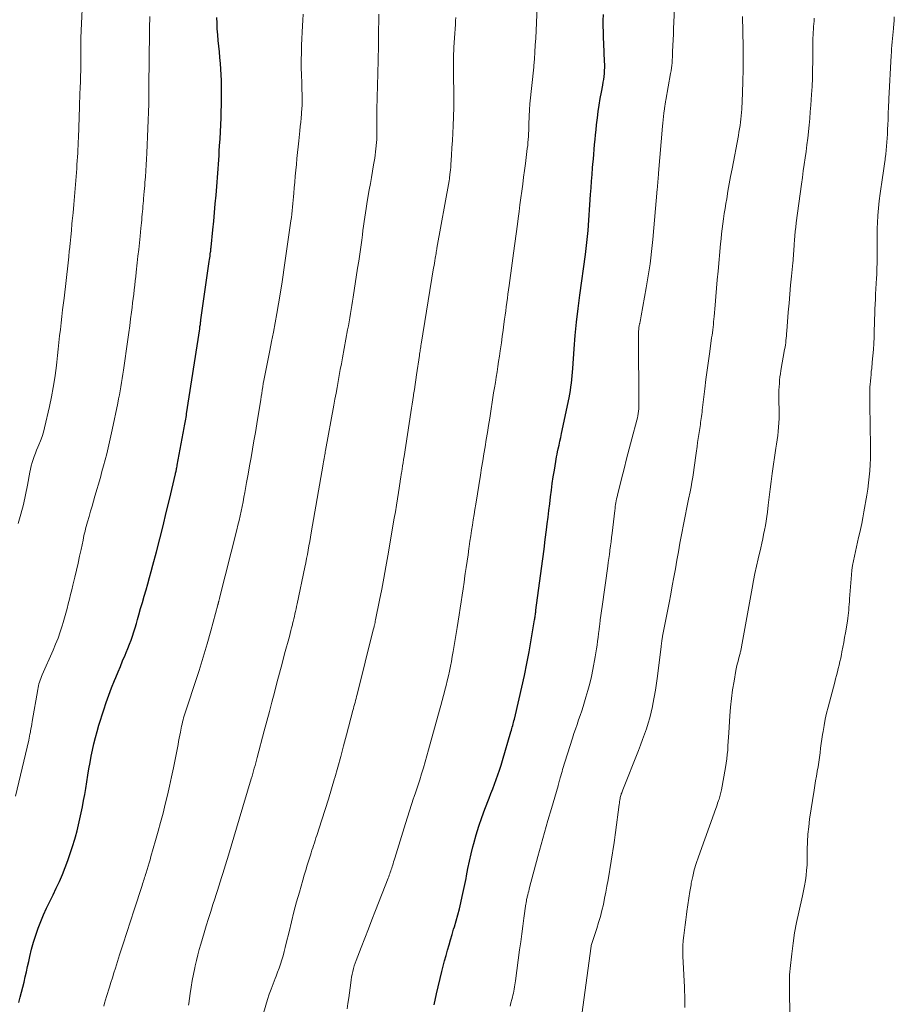
# Model space of a CAD drawing. Units: feet. Extents: x 1925000 to 1930045, y 505000 to 510014.
# Drawn here: x 1925617 to 1925760, y 505566 to 505727 of the extents above; entities that cross this region are included whole.
import ezdxf

# ---------------------------------------------------------------- set-up
doc = ezdxf.new("R2010")
doc.units = ezdxf.units.FT
doc.header["$LTSCALE"] = 100
doc.header["$MEASUREMENT"] = 0
doc.layers.add('CONTOUR INDEX', color=32, linetype='Continuous', lineweight=25)
doc.layers.add('CONTOUR INTERMEDIATE', color=40, linetype='Continuous', lineweight=15)

msp = doc.modelspace()

# ---------------------------------------------------------------- linework, layer by layer
at = {"layer": 'CONTOUR INDEX', "flags": 128}
for points, elevation in [([(1925616.91, 505566.24), (1925617.12, 505567.08), (1925617.34, 505567.91), (1925617.54, 505568.75), (1925617.74, 505569.58), (1925617.93, 505570.42), (1925618.13, 505571.26), (1925618.32, 505572.1), (1925618.51, 505572.94), (1925618.7, 505573.78), (1925618.98, 505574.94), (1925619.3, 505576.1), (1925619.66, 505577.24), (1925620.06, 505578.38), (1925620.49, 505579.5), (1925620.95, 505580.61), (1925621.44, 505581.7), (1925621.96, 505582.78), (1925622.5, 505583.86), (1925623.03, 505584.97), (1925623.54, 505586.08), (1925624.02, 505587.2), (1925624.49, 505588.34), (1925624.92, 505589.48), (1925625.33, 505590.64), (1925625.7, 505591.8), (1925626.05, 505592.97), (1925626.16, 505593.38), (1925626.43, 505594.36), (1925626.68, 505595.34), (1925626.91, 505596.33), (1925627.13, 505597.32), (1925627.32, 505598.31), (1925627.51, 505599.31), (1925627.69, 505600.31), (1925627.86, 505601.31), (1925628.2, 505603.47), (1925628.37, 505604.51), (1925628.56, 505605.54), (1925628.76, 505606.58), (1925628.97, 505607.61), (1925629.2, 505608.63), (1925629.45, 505609.65), (1925629.73, 505610.67), (1925630.03, 505611.67), (1925630.82, 505614.2), (1925631.21, 505615.41), (1925631.63, 505616.61), (1925632.08, 505617.8), (1925632.55, 505618.98), (1925632.77, 505619.51), (1925633.15, 505620.42), (1925633.53, 505621.32), (1925633.91, 505622.22), (1925634.3, 505623.13), (1925634.51, 505623.61), (1925634.78, 505624.27), (1925635.05, 505624.94), (1925635.29, 505625.61), (1925635.52, 505626.29), (1925635.74, 505626.97), (1925635.96, 505627.65), (1925636.16, 505628.34), (1925636.36, 505629.02), (1925636.57, 505629.77), (1925636.86, 505630.79), (1925637.15, 505631.8), (1925637.45, 505632.82), (1925637.74, 505633.84), (1925638.03, 505634.85), (1925638.32, 505635.87), (1925638.6, 505636.89), (1925638.87, 505637.91), (1925639.45, 505640.12), (1925640, 505642.25), (1925640.54, 505644.38), (1925641.07, 505646.52), (1925641.58, 505648.66), (1925642.57, 505652.86), (1925642.6, 505653.01), (1925642.64, 505653.16), (1925642.67, 505653.3), (1925642.7, 505653.45), (1925642.72, 505653.55), (1925642.76, 505653.74), (1925642.8, 505653.93), (1925642.84, 505654.13), (1925642.87, 505654.32), (1925644.02, 505660.45), (1925644.07, 505660.73), (1925644.12, 505661.02), (1925644.17, 505661.3), (1925644.22, 505661.58), (1925644.27, 505661.86), (1925644.32, 505662.15), (1925644.36, 505662.43), (1925644.4, 505662.71), (1925646.54, 505676.66), (1925646.57, 505676.84), (1925646.59, 505677.02), (1925646.62, 505677.2), (1925646.65, 505677.38), (1925646.67, 505677.56), (1925646.7, 505677.74), (1925646.73, 505677.92), (1925646.75, 505678.1), (1925648.12, 505687.7), (1925648.16, 505687.99), (1925648.2, 505688.28), (1925648.24, 505688.57), (1925648.27, 505688.87), (1925648.32, 505689.25), (1925648.34, 505689.35), (1925648.35, 505689.45), (1925648.36, 505689.55), (1925648.37, 505689.65), (1925648.38, 505689.75), (1925648.39, 505689.85), (1925648.4, 505689.95), (1925648.41, 505690.05), (1925648.7, 505692.86), (1925648.84, 505694.29), (1925648.97, 505695.72), (1925649.1, 505697.15), (1925649.23, 505698.58), (1925649.35, 505699.99), (1925649.41, 505700.72), (1925649.46, 505701.44), (1925649.52, 505702.17), (1925649.57, 505702.9), (1925649.61, 505703.63), (1925649.66, 505704.35), (1925649.71, 505705.08), (1925649.76, 505705.81), (1925649.81, 505706.64), (1925649.88, 505707.79), (1925649.94, 505708.93), (1925650, 505710.08), (1925650.04, 505711.22), (1925650.08, 505712.22), (1925650.11, 505713.39), (1925650.13, 505714.56), (1925650.12, 505715.73), (1925650.1, 505716.9), (1925650.09, 505717.35), (1925650.06, 505718.29), (1925650.01, 505719.23), (1925649.94, 505720.17), (1925649.86, 505721.11), (1925649.77, 505722.05), (1925649.67, 505722.99), (1925649.58, 505723.92), (1925649.5, 505724.86), (1925649.42, 505725.82), (1925649.38, 505726.77), (1925649.37, 505727.71)], 980), ([(1925684.97, 505565.83), (1925685.38, 505567.62), (1925686.26, 505571.29), (1925686.48, 505572.17), (1925686.7, 505573.05), (1925686.93, 505573.92), (1925687.17, 505574.79), (1925687.42, 505575.66), (1925687.67, 505576.52), (1925687.92, 505577.39), (1925688.18, 505578.25), (1925688.3, 505578.64), (1925688.58, 505579.62), (1925688.86, 505580.6), (1925689.12, 505581.59), (1925689.36, 505582.58), (1925689.59, 505583.57), (1925689.81, 505584.56), (1925690.02, 505585.56), (1925690.21, 505586.56), (1925690.29, 505586.97), (1925690.53, 505588.17), (1925690.78, 505589.37), (1925691.06, 505590.57), (1925691.35, 505591.76), (1925691.49, 505592.27), (1925691.88, 505593.7), (1925692.31, 505595.12), (1925692.79, 505596.53), (1925693.3, 505597.93), (1925693.99, 505599.71), (1925694.28, 505600.48), (1925694.58, 505601.25), (1925694.87, 505602.01), (1925695.16, 505602.78), (1925695.44, 505603.55), (1925695.71, 505604.32), (1925695.97, 505605.1), (1925696.2, 505605.89), (1925697.58, 505610.59), (1925697.65, 505610.85), (1925697.72, 505611.11), (1925697.79, 505611.36), (1925697.86, 505611.62), (1925697.93, 505611.88), (1925698, 505612.14), (1925698.06, 505612.39), (1925698.13, 505612.65), (1925698.93, 505615.98), (1925699.37, 505617.91), (1925699.79, 505619.84), (1925700.18, 505621.78), (1925700.54, 505623.72), (1925701.45, 505628.94), (1925701.48, 505629.12), (1925701.51, 505629.29), (1925701.54, 505629.46), (1925701.56, 505629.63), (1925701.58, 505629.8), (1925701.59, 505629.89), (1925701.6, 505629.98), (1925701.62, 505630.07), (1925701.63, 505630.16), (1925701.64, 505630.25), (1925701.65, 505630.34), (1925701.66, 505630.43), (1925701.67, 505630.53), (1925702.59, 505637.34), (1925702.8, 505638.93), (1925703.01, 505640.52), (1925703.21, 505642.11), (1925703.41, 505643.7), (1925703.53, 505644.68), (1925703.66, 505645.79), (1925703.8, 505646.89), (1925703.93, 505647.99), (1925704.07, 505649.09), (1925704.21, 505650.19), (1925704.36, 505651.29), (1925704.52, 505652.39), (1925704.69, 505653.49), (1925704.92, 505654.9), (1925704.98, 505655.3), (1925705.06, 505655.69), (1925705.13, 505656.08), (1925705.21, 505656.47), (1925705.32, 505656.96), (1925705.46, 505657.59), (1925705.59, 505658.23), (1925705.73, 505658.86), (1925705.86, 505659.49), (1925707.12, 505665.32), (1925707.23, 505665.92), (1925707.34, 505666.52), (1925707.42, 505667.13), (1925707.49, 505667.73), (1925707.55, 505668.34), (1925707.6, 505668.95), (1925707.65, 505669.56), (1925707.7, 505670.17), (1925707.93, 505673.36), (1925708.11, 505675.56), (1925708.32, 505677.76), (1925708.57, 505679.96), (1925708.86, 505682.15), (1925709.79, 505688.82), (1925709.86, 505689.31), (1925709.92, 505689.81), (1925709.98, 505690.3), (1925710.04, 505690.79), (1925710.09, 505691.29), (1925710.14, 505691.78), (1925710.18, 505692.28), (1925710.22, 505692.78), (1925710.63, 505698.67), (1925710.71, 505699.77), (1925710.79, 505700.87), (1925710.88, 505701.97), (1925710.97, 505703.07), (1925711.02, 505703.66), (1925711.09, 505704.46), (1925711.16, 505705.27), (1925711.23, 505706.07), (1925711.3, 505706.87), (1925711.37, 505707.67), (1925711.45, 505708.47), (1925711.53, 505709.27), (1925711.62, 505710.07), (1925711.76, 505711.22), (1925711.9, 505712.28), (1925712.05, 505713.34), (1925712.22, 505714.4), (1925712.41, 505715.45), (1925712.62, 505716.59), (1925712.71, 505717.07), (1925712.78, 505717.55), (1925712.85, 505718.04), (1925712.9, 505718.52), (1925712.93, 505719.01), (1925712.96, 505719.49), (1925712.96, 505719.98), (1925712.94, 505720.47), (1925712.79, 505723.44), (1925712.76, 505724.38), (1925712.73, 505725.33), (1925712.71, 505726.27), (1925712.71, 505727.22), (1925712.73, 505728.16)], 1000)]:
    msp.add_lwpolyline(points, dxfattribs=dict(at, elevation=elevation))
at = {"layer": 'CONTOUR INTERMEDIATE', "flags": 128}
for points, elevation in [([(1925670.71, 505565.2), (1925670.85, 505566.08), (1925670.98, 505566.97), (1925671.3, 505569.46), (1925671.37, 505569.92), (1925671.45, 505570.39), (1925671.54, 505570.86), (1925671.63, 505571.32), (1925671.75, 505571.78), (1925671.88, 505572.24), (1925672.02, 505572.69), (1925672.19, 505573.13), (1925673.02, 505575.26), (1925673.61, 505576.77), (1925674.2, 505578.27), (1925674.79, 505579.78), (1925675.38, 505581.28), (1925677.44, 505586.6), (1925677.53, 505586.83), (1925677.62, 505587.07), (1925677.7, 505587.31), (1925677.79, 505587.54), (1925677.87, 505587.78), (1925677.95, 505588.02), (1925678.02, 505588.26), (1925678.1, 505588.51), (1925678.14, 505588.64), (1925678.24, 505588.95), (1925678.33, 505589.26), (1925678.43, 505589.57), (1925678.52, 505589.88), (1925680.28, 505595.58), (1925680.6, 505596.61), (1925680.93, 505597.64), (1925681.27, 505598.67), (1925681.61, 505599.69), (1925681.64, 505599.8), (1925681.97, 505600.77), (1925682.29, 505601.75), (1925682.61, 505602.72), (1925682.92, 505603.7), (1925683.22, 505604.67), (1925683.52, 505605.66), (1925683.81, 505606.64), (1925684.08, 505607.63), (1925685.88, 505614.13), (1925686.1, 505614.93), (1925686.32, 505615.74), (1925686.53, 505616.55), (1925686.74, 505617.35), (1925686.75, 505617.4), (1925686.95, 505618.18), (1925687.14, 505618.97), (1925687.32, 505619.76), (1925687.5, 505620.55), (1925687.66, 505621.35), (1925687.82, 505622.14), (1925687.96, 505622.94), (1925688.1, 505623.74), (1925688.75, 505627.67), (1925688.92, 505628.73), (1925689.09, 505629.79), (1925689.26, 505630.85), (1925689.42, 505631.91), (1925689.58, 505632.98), (1925689.73, 505634.04), (1925689.89, 505635.11), (1925690.04, 505636.17), (1925690.09, 505636.52), (1925690.24, 505637.55), (1925690.39, 505638.59), (1925690.54, 505639.62), (1925690.69, 505640.65), (1925690.74, 505640.98), (1925690.86, 505641.85), (1925690.99, 505642.72), (1925691.12, 505643.59), (1925691.25, 505644.46), (1925691.39, 505645.32), (1925691.52, 505646.19), (1925691.66, 505647.06), (1925691.8, 505647.92), (1925692.57, 505652.68), (1925692.76, 505653.85), (1925692.95, 505655.01), (1925693.14, 505656.17), (1925693.33, 505657.33), (1925693.52, 505658.49), (1925693.71, 505659.65), (1925693.9, 505660.81), (1925694.09, 505661.98), (1925694.74, 505666.14), (1925694.88, 505667), (1925695.02, 505667.86), (1925695.15, 505668.72), (1925695.29, 505669.59), (1925695.43, 505670.45), (1925695.56, 505671.31), (1925695.69, 505672.17), (1925695.82, 505673.04), (1925695.86, 505673.35), (1925696.01, 505674.37), (1925696.16, 505675.39), (1925696.29, 505676.41), (1925696.43, 505677.43), (1925696.53, 505678.21), (1925696.62, 505678.9), (1925696.71, 505679.59), (1925696.8, 505680.28), (1925696.9, 505680.97), (1925696.99, 505681.66), (1925697.08, 505682.36), (1925697.18, 505683.05), (1925697.27, 505683.74), (1925697.78, 505687.44), (1925698, 505689.03), (1925698.21, 505690.62), (1925698.42, 505692.21), (1925698.63, 505693.8), (1925698.75, 505694.73), (1925698.9, 505695.86), (1925699.04, 505696.98), (1925699.19, 505698.11), (1925699.35, 505699.24), (1925699.5, 505700.37), (1925699.65, 505701.5), (1925699.8, 505702.63), (1925699.94, 505703.75), (1925700.26, 505706.23), (1925700.32, 505706.72), (1925700.36, 505707.21), (1925700.4, 505707.7), (1925700.43, 505708.19), (1925700.46, 505708.68), (1925700.48, 505709.17), (1925700.5, 505709.66), (1925700.52, 505710.15), (1925700.57, 505711.52), (1925700.62, 505712.53), (1925700.69, 505713.54), (1925700.78, 505714.54), (1925700.88, 505715.54), (1925700.99, 505716.55), (1925701.1, 505717.55), (1925701.2, 505718.55), (1925701.3, 505719.56), (1925701.32, 505719.79), (1925701.42, 505720.91), (1925701.5, 505722.03), (1925701.57, 505723.15), (1925701.63, 505724.28), (1925702.08, 505734.5)], 996), ([(1925616.79, 505644.72), (1925617.24, 505646.27), (1925617.64, 505647.84), (1925618, 505649.42), (1925618.31, 505651.01), (1925618.7, 505653.13), (1925618.81, 505653.66), (1925618.93, 505654.19), (1925619.08, 505654.72), (1925619.24, 505655.24), (1925619.42, 505655.75), (1925619.61, 505656.27), (1925619.81, 505656.77), (1925620.02, 505657.27), (1925620.17, 505657.62), (1925620.45, 505658.31), (1925620.7, 505659), (1925620.91, 505659.7), (1925621.1, 505660.41), (1925621.92, 505663.94), (1925622.25, 505665.49), (1925622.54, 505667.04), (1925622.79, 505668.61), (1925622.99, 505670.18), (1925623.11, 505671.19), (1925623.23, 505672.26), (1925623.35, 505673.34), (1925623.47, 505674.41), (1925623.58, 505675.48), (1925623.7, 505676.55), (1925623.82, 505677.62), (1925623.94, 505678.69), (1925624.07, 505679.76), (1925624.3, 505681.67), (1925624.42, 505682.64), (1925624.53, 505683.61), (1925624.64, 505684.57), (1925624.75, 505685.54), (1925624.86, 505686.5), (1925624.96, 505687.47), (1925625.06, 505688.44), (1925625.16, 505689.41), (1925625.18, 505689.6), (1925625.29, 505690.66), (1925625.39, 505691.73), (1925625.5, 505692.79), (1925625.6, 505693.86), (1925625.65, 505694.37), (1925625.77, 505695.69), (1925625.89, 505697.02), (1925626.01, 505698.34), (1925626.11, 505699.66), (1925626.38, 505702.96), (1925626.42, 505703.58), (1925626.47, 505704.21), (1925626.51, 505704.83), (1925626.54, 505705.45), (1925626.57, 505706.07), (1925626.6, 505706.69), (1925626.63, 505707.32), (1925626.65, 505707.94), (1925626.83, 505713.04), (1925626.86, 505713.8), (1925626.89, 505714.55), (1925626.91, 505715.31), (1925626.94, 505716.07), (1925626.98, 505717.32), (1925626.99, 505717.45), (1925626.99, 505717.59), (1925627, 505717.72), (1925627, 505717.86), (1925627.01, 505717.99), (1925627.01, 505718.13), (1925627.02, 505718.26), (1925627.02, 505718.4), (1925627.02, 505718.44), (1925627.03, 505718.59), (1925627.03, 505718.75), (1925627.03, 505718.91), (1925627.04, 505719.06), (1925627.04, 505721.08), (1925627.04, 505721.52), (1925627.04, 505721.96), (1925627.05, 505722.4), (1925627.05, 505722.84), (1925627.05, 505723.59), (1925627.05, 505723.66), (1925627.05, 505723.72), (1925627.05, 505723.78), (1925627.05, 505723.85), (1925627.05, 505723.91), (1925627.05, 505723.97), (1925627.05, 505724.03), (1925627.05, 505724.09), (1925627.06, 505724.16), (1925627.06, 505724.22), (1925627.06, 505724.28), (1925627.06, 505724.34), (1925627.43, 505732.61)], 972), ([(1925697.42, 505565.61), (1925697.56, 505566.15), (1925697.71, 505566.69), (1925697.82, 505567.11), (1925697.91, 505567.44), (1925697.99, 505567.77), (1925698.06, 505568.1), (1925698.12, 505568.43), (1925698.18, 505568.77), (1925698.23, 505569.1), (1925698.28, 505569.44), (1925698.33, 505569.77), (1925698.99, 505574.84), (1925699.17, 505576.15), (1925699.34, 505577.45), (1925699.52, 505578.76), (1925699.7, 505580.07), (1925700.02, 505582.38), (1925700.05, 505582.53), (1925700.07, 505582.68), (1925700.1, 505582.82), (1925700.12, 505582.97), (1925700.15, 505583.12), (1925700.18, 505583.26), (1925700.22, 505583.41), (1925700.25, 505583.56), (1925700.33, 505583.88), (1925700.4, 505584.18), (1925700.48, 505584.49), (1925700.56, 505584.79), (1925700.64, 505585.09), (1925701.98, 505590.13), (1925702.52, 505592.11), (1925703.07, 505594.09), (1925703.63, 505596.06), (1925704.2, 505598.03), (1925705.29, 505601.74), (1925705.32, 505601.85), (1925705.36, 505601.96), (1925705.39, 505602.07), (1925705.42, 505602.17), (1925705.44, 505602.28), (1925705.47, 505602.39), (1925705.5, 505602.5), (1925705.53, 505602.6), (1925705.66, 505603.06), (1925705.75, 505603.4), (1925705.85, 505603.74), (1925705.95, 505604.07), (1925706.05, 505604.41), (1925707.67, 505609.55), (1925707.91, 505610.29), (1925708.16, 505611.04), (1925708.41, 505611.78), (1925708.66, 505612.53), (1925708.92, 505613.27), (1925709.17, 505614.01), (1925709.41, 505614.76), (1925709.64, 505615.51), (1925709.87, 505616.25), (1925710.2, 505617.38), (1925710.5, 505618.51), (1925710.76, 505619.66), (1925711, 505620.81), (1925711.39, 505622.9), (1925711.51, 505623.53), (1925711.61, 505624.17), (1925711.7, 505624.8), (1925711.79, 505625.44), (1925711.87, 505626.08), (1925711.95, 505626.71), (1925712.03, 505627.35), (1925712.11, 505627.99), (1925712.14, 505628.2), (1925712.23, 505628.94), (1925712.33, 505629.68), (1925712.43, 505630.42), (1925712.53, 505631.16), (1925713.45, 505637.72), (1925713.54, 505638.36), (1925713.63, 505639), (1925713.71, 505639.64), (1925713.8, 505640.28), (1925713.81, 505640.38), (1925713.9, 505641.07), (1925713.99, 505641.76), (1925714.07, 505642.45), (1925714.16, 505643.14), (1925714.6, 505646.88), (1925714.64, 505647.2), (1925714.68, 505647.52), (1925714.73, 505647.84), (1925714.78, 505648.15), (1925714.84, 505648.47), (1925714.9, 505648.79), (1925714.97, 505649.1), (1925715.04, 505649.41), (1925715.71, 505652.08), (1925716.12, 505653.72), (1925716.54, 505655.36), (1925716.97, 505657), (1925717.4, 505658.64), (1925718.22, 505661.7), (1925718.31, 505662.05), (1925718.39, 505662.41), (1925718.45, 505662.78), (1925718.49, 505663.14), (1925718.53, 505663.51), (1925718.55, 505663.88), (1925718.57, 505664.25), (1925718.57, 505664.61), (1925718.47, 505675.05), (1925718.47, 505675.35), (1925718.48, 505675.65), (1925718.49, 505675.95), (1925718.51, 505676.25), (1925718.54, 505676.55), (1925718.57, 505676.85), (1925718.62, 505677.15), (1925718.67, 505677.45), (1925718.68, 505677.51), (1925718.74, 505677.83), (1925718.79, 505678.15), (1925718.85, 505678.48), (1925718.91, 505678.8), (1925719.74, 505683.35), (1925719.92, 505684.34), (1925720.09, 505685.33), (1925720.24, 505686.32), (1925720.39, 505687.31), (1925720.52, 505688.31), (1925720.64, 505689.31), (1925720.75, 505690.31), (1925720.84, 505691.31), (1925721.56, 505699.55), (1925721.59, 505699.88), (1925721.61, 505700.21), (1925721.64, 505700.54), (1925721.67, 505700.87), (1925721.69, 505701.2), (1925721.72, 505701.53), (1925721.75, 505701.86), (1925721.78, 505702.19), (1925722.43, 505709.85), (1925722.48, 505710.39), (1925722.54, 505710.92), (1925722.59, 505711.45), (1925722.65, 505711.99), (1925722.73, 505712.7), (1925722.76, 505712.88), (1925722.78, 505713.06), (1925722.81, 505713.23), (1925722.84, 505713.41), (1925722.87, 505713.58), (1925722.9, 505713.76), (1925722.93, 505713.93), (1925722.96, 505714.11), (1925723.76, 505718.53), (1925723.83, 505718.97), (1925723.9, 505719.41), (1925723.95, 505719.84), (1925723.99, 505720.28), (1925724.02, 505720.72), (1925724.05, 505721.16), (1925724.07, 505721.6), (1925724.09, 505722.04), (1925724.13, 505723.07), (1925724.16, 505724.03), (1925724.2, 505724.98), (1925724.24, 505725.94), (1925724.28, 505726.89), (1925724.51, 505732.06)], 1004), ([(1925616.33, 505600.02), (1925618.5, 505609.24), (1925618.57, 505609.57), (1925618.64, 505609.9), (1925618.71, 505610.23), (1925618.78, 505610.56), (1925618.8, 505610.68), (1925618.88, 505611.07), (1925618.95, 505611.47), (1925619.02, 505611.86), (1925619.09, 505612.26), (1925619.98, 505617.52), (1925620.04, 505617.83), (1925620.1, 505618.14), (1925620.18, 505618.44), (1925620.27, 505618.75), (1925620.37, 505619.05), (1925620.48, 505619.34), (1925620.59, 505619.64), (1925620.72, 505619.93), (1925622.5, 505623.97), (1925622.92, 505624.96), (1925623.31, 505625.95), (1925623.67, 505626.96), (1925624, 505627.98), (1925624.17, 505628.52), (1925624.4, 505629.28), (1925624.61, 505630.04), (1925624.81, 505630.8), (1925625, 505631.57), (1925625.18, 505632.34), (1925625.37, 505633.11), (1925625.55, 505633.88), (1925625.74, 505634.65), (1925626.07, 505635.97), (1925626.34, 505637.1), (1925626.61, 505638.23), (1925626.85, 505639.36), (1925627.1, 505640.49), (1925627.41, 505642.01), (1925627.49, 505642.38), (1925627.57, 505642.76), (1925627.65, 505643.13), (1925627.74, 505643.51), (1925627.84, 505643.88), (1925627.93, 505644.25), (1925628.03, 505644.62), (1925628.14, 505644.99), (1925628.41, 505645.91), (1925628.65, 505646.74), (1925628.9, 505647.57), (1925629.14, 505648.4), (1925629.37, 505649.23), (1925630.25, 505652.28), (1925630.52, 505653.25), (1925630.79, 505654.22), (1925631.05, 505655.19), (1925631.29, 505656.17), (1925631.53, 505657.14), (1925631.76, 505658.12), (1925631.98, 505659.1), (1925632.19, 505660.09), (1925633.11, 505664.49), (1925633.25, 505665.16), (1925633.38, 505665.83), (1925633.5, 505666.5), (1925633.63, 505667.17), (1925633.74, 505667.85), (1925633.85, 505668.52), (1925633.95, 505669.2), (1925634.05, 505669.88), (1925634.77, 505674.93), (1925634.92, 505676.05), (1925635.07, 505677.16), (1925635.22, 505678.27), (1925635.36, 505679.38), (1925635.46, 505680.16), (1925635.55, 505680.89), (1925635.63, 505681.61), (1925635.72, 505682.34), (1925635.81, 505683.06), (1925635.89, 505683.79), (1925635.97, 505684.51), (1925636.05, 505685.24), (1925636.14, 505685.96), (1925636.3, 505687.46), (1925636.42, 505688.56), (1925636.54, 505689.65), (1925636.66, 505690.75), (1925636.77, 505691.85), (1925636.9, 505693.13), (1925636.95, 505693.59), (1925636.99, 505694.05), (1925637.04, 505694.5), (1925637.08, 505694.96), (1925637.08, 505694.98), (1925637.13, 505695.43), (1925637.17, 505695.87), (1925637.2, 505696.31), (1925637.24, 505696.76), (1925637.28, 505697.2), (1925637.31, 505697.65), (1925637.35, 505698.09), (1925637.39, 505698.53), (1925637.4, 505698.64), (1925637.44, 505699.14), (1925637.49, 505699.63), (1925637.53, 505700.13), (1925637.57, 505700.63), (1925637.64, 505701.58), (1925637.72, 505702.55), (1925637.78, 505703.52), (1925637.83, 505704.49), (1925637.88, 505705.46), (1925638.2, 505713.52), (1925638.2, 505713.76), (1925638.21, 505714), (1925638.22, 505714.24), (1925638.22, 505714.48), (1925638.22, 505714.71), (1925638.22, 505714.95), (1925638.22, 505715.19), (1925638.22, 505715.43), (1925638.22, 505715.66), (1925638.22, 505716.02), (1925638.22, 505716.38), (1925638.22, 505716.73), (1925638.22, 505717.09), (1925638.25, 505720.2), (1925638.27, 505722.12), (1925638.29, 505724.03), (1925638.32, 505725.94), (1925638.36, 505727.85)], 976), ([(1925630.8, 505565.6), (1925630.95, 505566.13), (1925631.11, 505566.66), (1925631.26, 505567.18), (1925631.42, 505567.7), (1925631.58, 505568.23), (1925631.74, 505568.74), (1925631.98, 505569.52), (1925632.23, 505570.29), (1925632.47, 505571.07), (1925632.72, 505571.85), (1925633.4, 505574.01), (1925633.99, 505575.86), (1925634.58, 505577.72), (1925635.18, 505579.57), (1925635.78, 505581.42), (1925637.09, 505585.41), (1925637.18, 505585.67), (1925637.26, 505585.92), (1925637.34, 505586.18), (1925637.42, 505586.43), (1925637.51, 505586.69), (1925637.59, 505586.95), (1925637.67, 505587.2), (1925637.75, 505587.46), (1925637.92, 505588.02), (1925638.08, 505588.56), (1925638.24, 505589.1), (1925638.4, 505589.63), (1925638.55, 505590.17), (1925639.32, 505592.8), (1925639.73, 505594.28), (1925640.14, 505595.75), (1925640.53, 505597.24), (1925640.9, 505598.72), (1925641.26, 505600.21), (1925641.6, 505601.7), (1925641.93, 505603.2), (1925642.24, 505604.7), (1925642.99, 505608.52), (1925643.09, 505609.03), (1925643.19, 505609.53), (1925643.28, 505610.03), (1925643.38, 505610.53), (1925643.44, 505610.86), (1925643.5, 505611.2), (1925643.57, 505611.54), (1925643.65, 505611.87), (1925643.73, 505612.21), (1925643.82, 505612.54), (1925643.91, 505612.88), (1925644.01, 505613.21), (1925644.11, 505613.54), (1925644.22, 505613.87), (1925644.33, 505614.2), (1925644.44, 505614.53), (1925644.55, 505614.86), (1925645.75, 505618.52), (1925646.43, 505620.67), (1925647.1, 505622.83), (1925647.74, 505625), (1925648.35, 505627.17), (1925649.51, 505631.39), (1925649.53, 505631.46), (1925649.55, 505631.53), (1925649.57, 505631.6), (1925649.59, 505631.67), (1925649.61, 505631.74), (1925649.62, 505631.81), (1925649.64, 505631.88), (1925649.66, 505631.95), (1925649.69, 505632.05), (1925649.72, 505632.17), (1925649.75, 505632.28), (1925649.78, 505632.4), (1925649.81, 505632.52), (1925652.63, 505643.7), (1925652.82, 505644.46), (1925653, 505645.22), (1925653.17, 505645.99), (1925653.34, 505646.76), (1925653.5, 505647.53), (1925653.65, 505648.3), (1925653.8, 505649.07), (1925653.94, 505649.84), (1925654.23, 505651.45), (1925654.48, 505652.82), (1925654.72, 505654.19), (1925654.96, 505655.56), (1925655.2, 505656.94), (1925655.44, 505658.31), (1925655.67, 505659.68), (1925655.9, 505661.06), (1925656.12, 505662.43), (1925656.54, 505665.01), (1925656.62, 505665.54), (1925656.71, 505666.07), (1925656.8, 505666.61), (1925656.88, 505667.14), (1925656.97, 505667.67), (1925657.06, 505668.2), (1925657.16, 505668.73), (1925657.26, 505669.26), (1925657.37, 505669.83), (1925657.53, 505670.65), (1925657.69, 505671.47), (1925657.85, 505672.29), (1925658.02, 505673.1), (1925658.31, 505674.55), (1925658.62, 505676.1), (1925658.92, 505677.64), (1925659.19, 505679.19), (1925659.46, 505680.74), (1925660, 505683.99), (1925660.12, 505684.76), (1925660.24, 505685.53), (1925660.36, 505686.3), (1925660.47, 505687.07), (1925660.58, 505687.85), (1925660.68, 505688.62), (1925660.79, 505689.39), (1925660.9, 505690.16), (1925661.49, 505694.34), (1925661.57, 505694.91), (1925661.64, 505695.47), (1925661.7, 505696.04), (1925661.76, 505696.6), (1925661.82, 505697.17), (1925661.87, 505697.74), (1925661.92, 505698.31), (1925661.97, 505698.87), (1925662.04, 505699.76), (1925662.12, 505700.72), (1925662.21, 505701.69), (1925662.3, 505702.65), (1925662.39, 505703.61), (1925662.49, 505704.57), (1925662.59, 505705.54), (1925662.69, 505706.5), (1925662.79, 505707.46), (1925662.96, 505709.1), (1925663.03, 505709.81), (1925663.1, 505710.51), (1925663.17, 505711.21), (1925663.23, 505711.92), (1925663.25, 505712.09), (1925663.29, 505712.71), (1925663.32, 505713.32), (1925663.34, 505713.94), (1925663.34, 505714.56), (1925663.33, 505715.18), (1925663.31, 505715.79), (1925663.3, 505716.41), (1925663.28, 505717.03), (1925663.23, 505718.25), (1925663.2, 505719.47), (1925663.19, 505720.7), (1925663.21, 505721.93), (1925663.26, 505723.15), (1925663.42, 505726.32), (1925663.46, 505727.27), (1925663.51, 505728.21)], 984), ([(1925644.69, 505565.77), (1925644.74, 505566.06), (1925644.97, 505567.69), (1925645.14, 505568.75), (1925645.31, 505569.81), (1925645.52, 505570.87), (1925645.73, 505571.92), (1925645.79, 505572.22), (1925646, 505573.12), (1925646.22, 505574.02), (1925646.46, 505574.91), (1925646.71, 505575.8), (1925647.25, 505577.63), (1925647.61, 505578.8), (1925647.97, 505579.97), (1925648.34, 505581.13), (1925648.72, 505582.29), (1925649.03, 505583.22), (1925649.25, 505583.91), (1925649.48, 505584.6), (1925649.7, 505585.3), (1925649.92, 505585.99), (1925650.14, 505586.69), (1925650.36, 505587.39), (1925650.57, 505588.08), (1925650.78, 505588.78), (1925651.26, 505590.35), (1925651.7, 505591.83), (1925652.15, 505593.31), (1925652.59, 505594.79), (1925653.03, 505596.28), (1925654.99, 505602.88), (1925655.12, 505603.31), (1925655.24, 505603.75), (1925655.37, 505604.19), (1925655.49, 505604.62), (1925655.61, 505605.06), (1925655.73, 505605.49), (1925655.85, 505605.93), (1925655.97, 505606.37), (1925657.13, 505610.74), (1925657.54, 505612.32), (1925657.96, 505613.9), (1925658.38, 505615.47), (1925658.79, 505617.05), (1925659.21, 505618.63), (1925659.63, 505620.2), (1925660.05, 505621.78), (1925660.47, 505623.35), (1925661.24, 505626.23), (1925661.37, 505626.71), (1925661.5, 505627.18), (1925661.62, 505627.66), (1925661.74, 505628.14), (1925661.77, 505628.28), (1925661.87, 505628.69), (1925661.97, 505629.1), (1925662.07, 505629.51), (1925662.16, 505629.93), (1925662.25, 505630.34), (1925662.34, 505630.75), (1925662.43, 505631.16), (1925662.52, 505631.57), (1925663.78, 505637.59), (1925663.93, 505638.28), (1925664.07, 505638.98), (1925664.2, 505639.68), (1925664.34, 505640.38), (1925664.46, 505641.08), (1925664.59, 505641.78), (1925664.71, 505642.48), (1925664.84, 505643.19), (1925666.78, 505654.48), (1925666.8, 505654.62), (1925666.82, 505654.76), (1925666.85, 505654.91), (1925666.88, 505655.05), (1925666.9, 505655.19), (1925666.93, 505655.34), (1925666.95, 505655.48), (1925666.98, 505655.62), (1925667.01, 505655.79), (1925667.05, 505656.02), (1925667.1, 505656.25), (1925667.14, 505656.48), (1925667.18, 505656.71), (1925668.53, 505664.16), (1925668.71, 505665.13), (1925668.89, 505666.1), (1925669.06, 505667.06), (1925669.24, 505668.03), (1925669.42, 505668.99), (1925669.59, 505669.96), (1925669.77, 505670.92), (1925669.95, 505671.89), (1925670.79, 505676.48), (1925670.92, 505677.15), (1925671.03, 505677.82), (1925671.15, 505678.48), (1925671.26, 505679.15), (1925671.37, 505679.82), (1925671.48, 505680.49), (1925671.58, 505681.16), (1925671.69, 505681.83), (1925672.43, 505686.57), (1925672.61, 505687.73), (1925672.78, 505688.88), (1925672.95, 505690.03), (1925673.1, 505691.19), (1925673.22, 505692.05), (1925673.31, 505692.77), (1925673.41, 505693.5), (1925673.5, 505694.23), (1925673.6, 505694.95), (1925673.7, 505695.68), (1925673.81, 505696.4), (1925673.92, 505697.13), (1925674.05, 505697.85), (1925674.33, 505699.41), (1925674.52, 505700.45), (1925674.7, 505701.48), (1925674.88, 505702.52), (1925675.05, 505703.56), (1925675.23, 505704.62), (1925675.31, 505705.13), (1925675.38, 505705.64), (1925675.44, 505706.15), (1925675.5, 505706.66), (1925675.5, 505706.73), (1925675.54, 505707.21), (1925675.57, 505707.69), (1925675.59, 505708.17), (1925675.6, 505708.64), (1925675.6, 505709.12), (1925675.6, 505709.6), (1925675.6, 505710.08), (1925675.59, 505710.56), (1925675.59, 505710.6), (1925675.58, 505711.1), (1925675.58, 505711.6), (1925675.59, 505712.1), (1925675.6, 505712.6), (1925675.75, 505718.49), (1925675.77, 505719.24), (1925675.79, 505719.99), (1925675.81, 505720.74), (1925675.83, 505721.5), (1925675.84, 505722.25), (1925675.86, 505723), (1925675.87, 505723.75), (1925675.87, 505724.51), (1925675.9, 505728.22)], 988), ([(1925657.01, 505564.45), (1925657.68, 505566.69), (1925657.95, 505567.56), (1925658.24, 505568.43), (1925658.56, 505569.29), (1925658.9, 505570.14), (1925659.06, 505570.52), (1925659.32, 505571.18), (1925659.57, 505571.85), (1925659.79, 505572.52), (1925660.01, 505573.2), (1925660.2, 505573.89), (1925660.39, 505574.57), (1925660.57, 505575.26), (1925660.74, 505575.95), (1925661.19, 505577.83), (1925661.58, 505579.46), (1925662, 505581.09), (1925662.44, 505582.71), (1925662.89, 505584.32), (1925663.44, 505586.25), (1925663.68, 505587.08), (1925663.93, 505587.9), (1925664.18, 505588.72), (1925664.43, 505589.54), (1925664.69, 505590.37), (1925664.82, 505590.77), (1925664.95, 505591.17), (1925665.08, 505591.58), (1925665.21, 505591.98), (1925665.34, 505592.38), (1925665.47, 505592.79), (1925665.61, 505593.19), (1925665.74, 505593.59), (1925666.58, 505596.16), (1925667.13, 505597.85), (1925667.65, 505599.54), (1925668.16, 505601.24), (1925668.66, 505602.95), (1925668.69, 505603.04), (1925669.18, 505604.8), (1925669.66, 505606.56), (1925670.14, 505608.32), (1925670.61, 505610.09), (1925671.67, 505614.09), (1925671.76, 505614.42), (1925671.84, 505614.74), (1925671.93, 505615.07), (1925672.02, 505615.4), (1925672.1, 505615.73), (1925672.19, 505616.06), (1925672.27, 505616.39), (1925672.35, 505616.72), (1925675.01, 505627.32), (1925675.05, 505627.48), (1925675.09, 505627.65), (1925675.13, 505627.81), (1925675.17, 505627.98), (1925675.19, 505628.08), (1925675.24, 505628.3), (1925675.29, 505628.52), (1925675.33, 505628.74), (1925675.38, 505628.96), (1925676.03, 505632.15), (1925676.39, 505633.97), (1925676.73, 505635.79), (1925677.07, 505637.61), (1925677.39, 505639.43), (1925678.45, 505645.61), (1925678.63, 505646.66), (1925678.8, 505647.72), (1925678.97, 505648.78), (1925679.13, 505649.84), (1925679.4, 505651.62), (1925679.42, 505651.79), (1925679.45, 505651.96), (1925679.47, 505652.13), (1925679.5, 505652.3), (1925679.53, 505652.47), (1925679.55, 505652.64), (1925679.58, 505652.81), (1925679.61, 505652.98), (1925679.72, 505653.67), (1925679.8, 505654.19), (1925679.88, 505654.71), (1925679.96, 505655.23), (1925680.04, 505655.74), (1925681.16, 505662.92), (1925681.27, 505663.62), (1925681.37, 505664.32), (1925681.48, 505665.02), (1925681.59, 505665.72), (1925681.62, 505665.91), (1925681.74, 505666.71), (1925681.85, 505667.51), (1925681.97, 505668.3), (1925682.09, 505669.1), (1925682.57, 505672.28), (1925682.6, 505672.51), (1925682.64, 505672.75), (1925682.67, 505672.98), (1925682.71, 505673.22), (1925682.74, 505673.45), (1925682.78, 505673.69), (1925682.82, 505673.92), (1925682.86, 505674.15), (1925684.9, 505686.63), (1925684.97, 505687.02), (1925685.03, 505687.42), (1925685.1, 505687.82), (1925685.17, 505688.22), (1925685.29, 505688.98), (1925685.3, 505689), (1925685.3, 505689.02), (1925685.3, 505689.04), (1925685.31, 505689.05), (1925685.32, 505689.13), (1925685.32, 505689.15), (1925685.33, 505689.17), (1925685.33, 505689.19), (1925685.33, 505689.21), (1925685.36, 505689.41), (1925685.38, 505689.53), (1925685.4, 505689.65), (1925685.42, 505689.77), (1925685.44, 505689.89), (1925687.44, 505700.91), (1925687.46, 505701.02), (1925687.48, 505701.13), (1925687.49, 505701.24), (1925687.51, 505701.35), (1925687.58, 505701.93), (1925687.62, 505702.33), (1925687.66, 505702.74), (1925687.7, 505703.14), (1925687.73, 505703.54), (1925687.83, 505705.13), (1925687.9, 505706.33), (1925687.97, 505707.53), (1925688.03, 505708.73), (1925688.08, 505709.93), (1925688.2, 505712.92), (1925688.21, 505713.23), (1925688.21, 505713.53), (1925688.21, 505713.84), (1925688.21, 505714.15), (1925688.2, 505714.46), (1925688.2, 505714.76), (1925688.19, 505715.07), (1925688.19, 505715.38), (1925688.15, 505717.97), (1925688.14, 505719.57), (1925688.17, 505721.17), (1925688.23, 505722.77), (1925688.31, 505724.37), (1925688.46, 505726.54), (1925688.49, 505727.12), (1925688.53, 505727.69)], 992), ([(1925708.72, 505560.67), (1925710.72, 505575.44), (1925710.72, 505575.45), (1925710.72, 505575.47), (1925710.72, 505575.48), (1925710.74, 505575.56), (1925711.65, 505578.35), (1925711.95, 505579.33), (1925712.24, 505580.31), (1925712.49, 505581.3), (1925712.73, 505582.29), (1925712.94, 505583.3), (1925713.14, 505584.3), (1925713.32, 505585.3), (1925713.5, 505586.31), (1925714.5, 505592.44), (1925714.56, 505592.85), (1925714.62, 505593.27), (1925714.68, 505593.68), (1925714.74, 505594.1), (1925715.33, 505598.68), (1925715.37, 505598.92), (1925715.4, 505599.17), (1925715.44, 505599.41), (1925715.48, 505599.65), (1925715.5, 505599.8), (1925715.54, 505599.97), (1925715.57, 505600.13), (1925715.62, 505600.29), (1925715.67, 505600.45), (1925715.73, 505600.6), (1925715.79, 505600.76), (1925715.85, 505600.92), (1925715.91, 505601.07), (1925718.48, 505607.55), (1925718.82, 505608.43), (1925719.15, 505609.32), (1925719.47, 505610.21), (1925719.78, 505611.1), (1925720.06, 505612), (1925720.33, 505612.9), (1925720.56, 505613.82), (1925720.77, 505614.74), (1925720.86, 505615.14), (1925721.08, 505616.27), (1925721.28, 505617.41), (1925721.46, 505618.55), (1925721.61, 505619.69), (1925722.2, 505624.56), (1925722.21, 505624.67), (1925722.23, 505624.79), (1925722.24, 505624.9), (1925722.25, 505625.02), (1925722.26, 505625.13), (1925722.28, 505625.25), (1925722.29, 505625.36), (1925722.31, 505625.48), (1925722.33, 505625.59), (1925722.36, 505625.77), (1925722.39, 505625.94), (1925722.42, 505626.11), (1925722.45, 505626.29), (1925723.5, 505631.74), (1925723.77, 505633.13), (1925724.03, 505634.52), (1925724.28, 505635.92), (1925724.53, 505637.32), (1925724.77, 505638.71), (1925725.03, 505640.11), (1925725.29, 505641.5), (1925725.56, 505642.9), (1925725.62, 505643.18), (1925725.89, 505644.57), (1925726.16, 505645.96), (1925726.44, 505647.35), (1925726.71, 505648.74), (1925726.95, 505649.95), (1925727.1, 505650.74), (1925727.25, 505651.53), (1925727.37, 505652.32), (1925727.49, 505653.11), (1925727.6, 505653.9), (1925727.72, 505654.7), (1925727.82, 505655.49), (1925727.93, 505656.29), (1925728.08, 505657.35), (1925728.17, 505658.01), (1925728.27, 505658.67), (1925728.37, 505659.32), (1925728.47, 505659.98), (1925728.58, 505660.62), (1925728.63, 505660.96), (1925728.68, 505661.29), (1925728.73, 505661.63), (1925728.77, 505661.96), (1925728.82, 505662.3), (1925728.86, 505662.64), (1925728.9, 505662.98), (1925728.94, 505663.31), (1925729.35, 505666.81), (1925729.54, 505668.35), (1925729.73, 505669.88), (1925729.94, 505671.42), (1925730.16, 505672.95), (1925730.48, 505675.15), (1925730.54, 505675.59), (1925730.6, 505676.02), (1925730.65, 505676.46), (1925730.71, 505676.9), (1925730.76, 505677.34), (1925730.81, 505677.78), (1925730.85, 505678.22), (1925730.89, 505678.66), (1925731.04, 505680.55), (1925731.16, 505681.93), (1925731.27, 505683.32), (1925731.4, 505684.7), (1925731.53, 505686.09), (1925731.95, 505690.56), (1925732.03, 505691.39), (1925732.12, 505692.22), (1925732.22, 505693.05), (1925732.33, 505693.88), (1925732.44, 505694.71), (1925732.56, 505695.54), (1925732.68, 505696.37), (1925732.82, 505697.2), (1925732.95, 505697.98), (1925733.16, 505699.2), (1925733.37, 505700.42), (1925733.59, 505701.64), (1925733.82, 505702.86), (1925734.86, 505708.37), (1925734.96, 505708.9), (1925735.05, 505709.44), (1925735.14, 505709.97), (1925735.22, 505710.51), (1925735.29, 505711.04), (1925735.34, 505711.58), (1925735.39, 505712.12), (1925735.42, 505712.66), (1925735.54, 505715.34), (1925735.61, 505717.23), (1925735.65, 505719.11), (1925735.65, 505720.99), (1925735.64, 505722.88), (1925735.54, 505727.83)], 1008), ([(1925726.08, 505565.42), (1925726.08, 505566.04), (1925726.08, 505566.71), (1925726.07, 505567.38), (1925726.05, 505568.05), (1925726.03, 505568.72), (1925725.78, 505573.79), (1925725.76, 505574.65), (1925725.77, 505575.51), (1925725.82, 505576.37), (1925725.91, 505577.22), (1925726.01, 505578.08), (1925726.12, 505578.93), (1925726.23, 505579.79), (1925726.34, 505580.64), (1925726.41, 505581.13), (1925726.56, 505582.22), (1925726.73, 505583.32), (1925726.91, 505584.41), (1925727.1, 505585.5), (1925727.15, 505585.78), (1925727.37, 505586.87), (1925727.63, 505587.96), (1925727.95, 505589.03), (1925728.3, 505590.09), (1925731.15, 505598.04), (1925731.25, 505598.32), (1925731.36, 505598.61), (1925731.46, 505598.9), (1925731.56, 505599.18), (1925731.61, 505599.33), (1925731.69, 505599.54), (1925731.76, 505599.76), (1925731.82, 505599.98), (1925731.88, 505600.2), (1925731.93, 505600.42), (1925731.98, 505600.65), (1925732.03, 505600.87), (1925732.07, 505601.09), (1925732.75, 505604.75), (1925732.87, 505605.45), (1925732.97, 505606.16), (1925733.05, 505606.86), (1925733.11, 505607.57), (1925733.16, 505608.29), (1925733.21, 505609), (1925733.26, 505609.71), (1925733.3, 505610.42), (1925733.46, 505613.22), (1925733.57, 505614.64), (1925733.72, 505616.06), (1925733.91, 505617.48), (1925734.15, 505618.89), (1925734.47, 505620.67), (1925734.58, 505621.18), (1925734.69, 505621.69), (1925734.81, 505622.2), (1925734.94, 505622.71), (1925735.14, 505623.45), (1925735.18, 505623.58), (1925735.21, 505623.72), (1925735.25, 505623.85), (1925735.28, 505623.99), (1925735.31, 505624.12), (1925735.34, 505624.26), (1925735.37, 505624.4), (1925735.39, 505624.53), (1925736.26, 505629.34), (1925736.48, 505630.54), (1925736.69, 505631.75), (1925736.91, 505632.96), (1925737.12, 505634.16), (1925737.34, 505635.37), (1925737.57, 505636.57), (1925737.83, 505637.76), (1925738.1, 505638.96), (1925738.52, 505640.76), (1925738.69, 505641.49), (1925738.85, 505642.21), (1925739.01, 505642.94), (1925739.17, 505643.67), (1925739.31, 505644.4), (1925739.43, 505645.13), (1925739.54, 505645.87), (1925739.63, 505646.6), (1925739.75, 505647.74), (1925739.9, 505649.04), (1925740.06, 505650.35), (1925740.23, 505651.65), (1925740.42, 505652.95), (1925741.03, 505657.07), (1925741.13, 505657.76), (1925741.22, 505658.45), (1925741.31, 505659.15), (1925741.39, 505659.84), (1925741.46, 505660.54), (1925741.5, 505661.23), (1925741.53, 505661.93), (1925741.53, 505662.63), (1925741.51, 505665.51), (1925741.51, 505666.05), (1925741.52, 505666.59), (1925741.54, 505667.14), (1925741.58, 505667.68), (1925741.62, 505668.22), (1925741.68, 505668.76), (1925741.76, 505669.3), (1925741.84, 505669.83), (1925742.45, 505673.26), (1925742.51, 505673.63), (1925742.57, 505674.01), (1925742.62, 505674.38), (1925742.66, 505674.76), (1925742.7, 505675.14), (1925742.74, 505675.51), (1925742.77, 505675.89), (1925742.81, 505676.27), (1925743.05, 505679.39), (1925743.17, 505680.87), (1925743.29, 505682.35), (1925743.43, 505683.82), (1925743.57, 505685.29), (1925743.79, 505687.48), (1925743.83, 505687.86), (1925743.86, 505688.24), (1925743.89, 505688.62), (1925743.92, 505689.01), (1925743.94, 505689.39), (1925743.97, 505689.77), (1925744, 505690.15), (1925744.02, 505690.53), (1925744.07, 505691.2), (1925744.13, 505691.92), (1925744.2, 505692.63), (1925744.28, 505693.34), (1925744.36, 505694.05), (1925745.21, 505700.39), (1925745.36, 505701.46), (1925745.51, 505702.53), (1925745.66, 505703.6), (1925745.81, 505704.67), (1925745.96, 505705.74), (1925746.1, 505706.81), (1925746.23, 505707.89), (1925746.35, 505708.96), (1925746.35, 505708.98), (1925746.47, 505710.06), (1925746.57, 505711.15), (1925746.66, 505712.23), (1925746.74, 505713.32), (1925746.86, 505715.04), (1925746.94, 505716.4), (1925747, 505717.75), (1925747.03, 505719.1), (1925747.05, 505720.46), (1925747.05, 505722.12), (1925747.05, 505722.64), (1925747.06, 505723.17), (1925747.07, 505723.69), (1925747.09, 505724.21), (1925747.09, 505724.33), (1925747.11, 505724.8), (1925747.13, 505725.26), (1925747.16, 505725.72), (1925747.2, 505726.19), (1925747.24, 505726.65), (1925747.28, 505727.11), (1925747.31, 505727.58)], 1012), ([(1925743.35, 505561.36), (1925743.24, 505567.78), (1925743.24, 505568.28), (1925743.23, 505568.78), (1925743.23, 505569.28), (1925743.23, 505569.78), (1925743.24, 505570.28), (1925743.26, 505570.77), (1925743.3, 505571.27), (1925743.34, 505571.77), (1925743.61, 505574.21), (1925743.83, 505575.93), (1925744.08, 505577.64), (1925744.4, 505579.34), (1925744.76, 505581.03), (1925745.38, 505583.71), (1925745.56, 505584.54), (1925745.72, 505585.37), (1925745.85, 505586.21), (1925745.97, 505587.05), (1925746.06, 505587.89), (1925746.12, 505588.73), (1925746.16, 505589.58), (1925746.17, 505590.42), (1925746.17, 505591.31), (1925746.2, 505592.56), (1925746.27, 505593.8), (1925746.39, 505595.04), (1925746.55, 505596.27), (1925747.27, 505601.04), (1925747.39, 505601.81), (1925747.52, 505602.57), (1925747.66, 505603.33), (1925747.8, 505604.1), (1925747.8, 505604.12), (1925747.94, 505604.87), (1925748.06, 505605.63), (1925748.17, 505606.38), (1925748.26, 505607.14), (1925748.35, 505607.89), (1925748.45, 505608.65), (1925748.55, 505609.41), (1925748.67, 505610.16), (1925748.74, 505610.66), (1925748.91, 505611.65), (1925749.1, 505612.65), (1925749.33, 505613.64), (1925749.57, 505614.62), (1925750.66, 505618.72), (1925750.81, 505619.28), (1925750.96, 505619.85), (1925751.1, 505620.41), (1925751.24, 505620.98), (1925751.38, 505621.54), (1925751.52, 505622.11), (1925751.64, 505622.68), (1925751.76, 505623.25), (1925751.85, 505623.68), (1925752, 505624.46), (1925752.15, 505625.25), (1925752.29, 505626.04), (1925752.43, 505626.82), (1925752.74, 505628.75), (1925752.8, 505629.21), (1925752.86, 505629.66), (1925752.91, 505630.11), (1925752.96, 505630.56), (1925752.99, 505631.02), (1925753.03, 505631.47), (1925753.06, 505631.93), (1925753.1, 505632.38), (1925753.41, 505636.31), (1925753.49, 505637.09), (1925753.59, 505637.86), (1925753.72, 505638.64), (1925753.88, 505639.41), (1925754.05, 505640.17), (1925754.22, 505640.94), (1925754.4, 505641.7), (1925754.58, 505642.47), (1925754.67, 505642.83), (1925754.89, 505643.78), (1925755.1, 505644.73), (1925755.28, 505645.69), (1925755.45, 505646.65), (1925755.91, 505649.4), (1925756.07, 505650.39), (1925756.2, 505651.39), (1925756.32, 505652.4), (1925756.41, 505653.4), (1925756.48, 505654.41), (1925756.53, 505655.41), (1925756.54, 505656.42), (1925756.54, 505657.43), (1925756.42, 505664.22), (1925756.41, 505664.7), (1925756.41, 505665.18), (1925756.4, 505665.66), (1925756.4, 505666.13), (1925756.41, 505666.61), (1925756.42, 505667.09), (1925756.45, 505667.56), (1925756.5, 505668.04), (1925756.5, 505668.12), (1925756.56, 505668.63), (1925756.61, 505669.15), (1925756.66, 505669.66), (1925756.72, 505670.17), (1925756.82, 505671.19), (1925756.92, 505672.21), (1925757, 505673.24), (1925757.06, 505674.26), (1925757.11, 505675.29), (1925757.12, 505675.74), (1925757.15, 505676.56), (1925757.17, 505677.38), (1925757.2, 505678.21), (1925757.22, 505679.03), (1925757.25, 505679.85), (1925757.28, 505680.68), (1925757.32, 505681.5), (1925757.36, 505682.32), (1925757.51, 505684.98), (1925757.54, 505685.57), (1925757.57, 505686.15), (1925757.59, 505686.73), (1925757.61, 505687.31), (1925757.62, 505687.89), (1925757.63, 505688.48), (1925757.63, 505689.06), (1925757.62, 505689.64), (1925757.62, 505690.04), (1925757.61, 505690.82), (1925757.61, 505691.6), (1925757.62, 505692.39), (1925757.64, 505693.17), (1925757.67, 505694.02), (1925757.74, 505695.23), (1925757.83, 505696.43), (1925757.95, 505697.64), (1925758.11, 505698.83), (1925758.48, 505701.45), (1925758.59, 505702.19), (1925758.7, 505702.94), (1925758.81, 505703.68), (1925758.91, 505704.43), (1925758.94, 505704.6), (1925759.03, 505705.26), (1925759.1, 505705.93), (1925759.16, 505706.59), (1925759.21, 505707.26), (1925759.29, 505708.54), (1925759.33, 505709.33), (1925759.37, 505710.12), (1925759.4, 505710.91), (1925759.43, 505711.71), (1925759.45, 505712.22), (1925759.47, 505712.76), (1925759.49, 505713.29), (1925759.52, 505713.82), (1925759.54, 505714.36), (1925759.92, 505721.44), (1925759.95, 505722), (1925759.99, 505722.56), (1925760.03, 505723.12), (1925760.08, 505723.68), (1925760.13, 505724.23), (1925760.18, 505724.79), (1925760.23, 505725.35), (1925760.28, 505725.91), (1925760.29, 505725.99), (1925760.35, 505726.58), (1925760.39, 505727.18), (1925760.43, 505727.78)], 1016)]:
    msp.add_lwpolyline(points, dxfattribs=dict(at, elevation=elevation))

doc.saveas('drawing.dxf')
